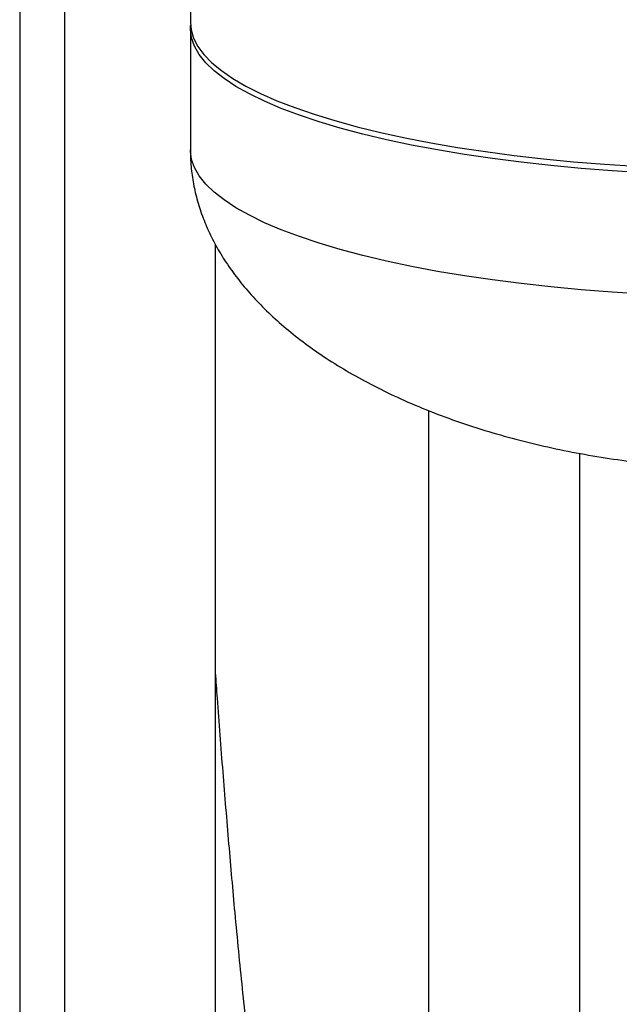
# Model space of a CAD drawing. Units: inches. Extents: x 0.1 to 22.1, y 0.1 to 17.1.
# Drawn here: x 6.1 to 6.5, y 5.7 to 6.4 of the extents above; entities that cross this region are included whole.
import ezdxf

# ---------------------------------------------------------------- set-up
doc = ezdxf.new("R2010")
doc.units = ezdxf.units.IN
doc.header["$MEASUREMENT"] = 0

msp = doc.modelspace()

# ---------------------------------------------------------------- linework, layer by layer
at = {"color": 8, "linetype": 'Continuous', "lineweight": 25}
for p, q in [((6.05155255, 7.22993727), (6.05155255, 5.32403655)), ((6.08549362, 7.22115273), (6.08549362, 5.29618175)), ((6.47581658, 6.10896158), (6.47581658, 5.18865906))]:
    msp.add_line(p, q, dxfattribs=at)
at = {"color": 7, "linetype": 'Continuous', "lineweight": 25}
for p, q in [((6.18086148, 6.67708678), (6.18086148, 6.43560537)), ((6.18086148, 6.43105615), (6.18086148, 6.33901285)), ((6.20000337, 5.20122552), (6.20000337, 6.26705263)), ((6.36130697, 6.1414361), (6.36130697, 5.20506888))]:
    msp.add_line(p, q, dxfattribs=at)
at = {"color": 7, "linetype": 'Continuous', "lineweight": 25, "flags": 128}
for points in [[(6.18086148, 6.43560537), (6.18139031, 6.43007932), (6.18328808, 6.42378126), (6.1865596, 6.41752108), (6.19119418, 6.41131881), (6.19717704, 6.40519434), (6.20448919, 6.39916728), (6.21310697, 6.39325696), (6.22300302, 6.38748229), (6.23414539, 6.38186175), (6.24649856, 6.37641339), (6.26002289, 6.37115464), (6.27467497, 6.36610235), (6.29040811, 6.36127269), (6.30717169, 6.35668114)], [(6.52424115, 6.32178195), (6.50049571, 6.32324363), (6.47710786, 6.32505065), (6.45415243, 6.32719729), (6.43170301, 6.32967657), (6.40983146, 6.33248063), (6.38860794, 6.33560041), (6.36810035, 6.339026), (6.3483743, 6.34274636), (6.32949326, 6.34674964), (6.31151738, 6.35102297), (6.2945044, 6.35555264), (6.27850884, 6.36032421), (6.26358197, 6.36532234), (6.2497715, 6.37053104), (6.23712163, 6.37593362), (6.22567312, 6.38151276), (6.21546239, 6.3872506), (6.20652219, 6.3931288), (6.19888133, 6.39912846), (6.1925642, 6.40523041), (6.18759096, 6.41141506), (6.18397753, 6.41766264), (6.18173561, 6.42395314), (6.18087227, 6.4302664), (6.180951, 6.43333074)], [(6.30717169, 6.35668114), (6.32491211, 6.3523424), (6.34357238, 6.34827039), (6.36309309, 6.34447811), (6.38341119, 6.3409778), (6.40446213, 6.33778054), (6.42617813, 6.3348967), (6.44848982, 6.3323354), (6.47132553, 6.33010495), (6.49461233, 6.32821243), (6.51827538, 6.32666397)]]:
    msp.add_lwpolyline(points, dxfattribs=at)
at = {"color": 8, "linetype": 'Continuous', "lineweight": 25, "flags": 128}
msp.add_lwpolyline([(6.52424115, 6.22973866), (6.50049571, 6.23120034), (6.47710786, 6.23300736), (6.45415243, 6.235154), (6.43170301, 6.23763328), (6.40983146, 6.24043734), (6.38860794, 6.24355712), (6.36810035, 6.2469827), (6.3483743, 6.25070307), (6.32949326, 6.25470635), (6.31151738, 6.25897968), (6.2945044, 6.26350935), (6.27850884, 6.26828092), (6.26358197, 6.27327905), (6.2497715, 6.27848775), (6.23712163, 6.28389033), (6.22567312, 6.28946947), (6.21546239, 6.29520731), (6.20652219, 6.3010855), (6.19888133, 6.30708517), (6.1925642, 6.31318711), (6.18759096, 6.31937177), (6.18397753, 6.32561935), (6.18173561, 6.33190985), (6.18087227, 6.33822311), (6.18086148, 6.33901285)], dxfattribs=at)
at = {"color": 7, "linetype": 'Continuous', "lineweight": 25}
for points, knots in [([(6.1808614, 6.33901288), (6.18090469, 6.33642723), (6.18102139, 6.32945648), (6.1822414, 6.3181003), (6.18482672, 6.30503409), (6.18868116, 6.29202265), (6.19377657, 6.27912379), (6.20013663, 6.26634859), (6.20777899, 6.25370617), (6.21672124, 6.24122034), (6.22700672, 6.22889962), (6.23864867, 6.21679659), (6.25166669, 6.20495131), (6.26606956, 6.19341267), (6.28188563, 6.1822162), (6.29912596, 6.1714141), (6.31781163, 6.161053), (6.33796852, 6.15118198), (6.35963734, 6.14185333), (6.3828008, 6.13315027), (6.40656175, 6.12543629), (6.4306534, 6.11871601), (6.45480998, 6.11297275), (6.47954481, 6.10806438), (6.5045335, 6.10404117), (6.52908423, 6.10096237), (6.55107516, 6.09892833), (6.57043785, 6.09767324), (6.59009388, 6.09680625), (6.60395851, 6.09668328), (6.6121114, 6.09661096)], [0, 0, 0, 0, 0.015735982, 0.042423238, 0.069315648, 0.09649133, 0.124184994, 0.152545436, 0.181540643, 0.21148466, 0.242523342, 0.274774346, 0.308198012, 0.34295425, 0.379149399, 0.416865877, 0.456126409, 0.497105962, 0.539935851, 0.584707131, 0.631232494, 0.674641607, 0.7190336, 0.764141097, 0.809252814, 0.853834657, 0.89566954, 0.926497881, 0.956778178, 1, 1, 1, 1]), ([(6.74273369, 5.18080413), (6.74102776, 5.18123439), (6.73000519, 5.18401441), (6.7099329, 5.18794867), (6.68310776, 5.19218501), (6.65795845, 5.19494348), (6.63444894, 5.19656943), (6.61134778, 5.19730707), (6.58873189, 5.19723149), (6.56668671, 5.19645083), (6.54648758, 5.19521681), (6.52535791, 5.19351793), (6.50378191, 5.19143718), (6.48222885, 5.1892337), (6.46362433, 5.1874691), (6.44747982, 5.1862559), (6.43335315, 5.18563319), (6.42189276, 5.1856326), (6.4126036, 5.18608312), (6.40430676, 5.18689585), (6.39563249, 5.18832147), (6.38635199, 5.19071937), (6.37656992, 5.19481106), (6.36777035, 5.20005449), (6.35999659, 5.20587652), (6.35192125, 5.2131311), (6.34300911, 5.22277709), (6.33353412, 5.23512956), (6.32441301, 5.2491785), (6.31610167, 5.26402626), (6.30885116, 5.27872271), (6.30262311, 5.29274298), (6.29660452, 5.30754328), (6.29081596, 5.32314549), (6.28507348, 5.34011969), (6.28070069, 5.35417428), (6.27714406, 5.36631189), (6.27412859, 5.3770622), (6.27063946, 5.39016337), (6.26670109, 5.40586652), (6.26303324, 5.42151635), (6.25998546, 5.43529961), (6.25786373, 5.44529975), (6.25634129, 5.45269759), (6.25517146, 5.45850312), (6.2541137, 5.46384654), (6.25298729, 5.46964471), (6.25139358, 5.47801775), (6.24927004, 5.48953973), (6.24654175, 5.50503529), (6.24404756, 5.51995872), (6.2418265, 5.53384343), (6.23994743, 5.54600063), (6.23799484, 5.55910055), (6.23609135, 5.57236685), (6.23428755, 5.58540339), (6.23282834, 5.59630529), (6.23174327, 5.60462264), (6.23075131, 5.61234889), (6.22954445, 5.62193538), (6.2279227, 5.63520111), (6.2257789, 5.65335812), (6.22320904, 5.67620018), (6.22033955, 5.70322229), (6.21749661, 5.73157086), (6.21403221, 5.76806514), (6.21002938, 5.81335148), (6.20558937, 5.86765198), (6.20223476, 5.91100832), (6.2004584, 5.9361341), (6.20000337, 5.9425703)], [0, 0, 0, 0, 0.0051399549, 0.033210922, 0.0589619605, 0.0826216305, 0.1043906695, 0.12444555, 0.1460862985, 0.1657675899, 0.1836711108, 0.1999544607, 0.2218429936, 0.2407392274, 0.2570034503, 0.2713503342, 0.2842409579, 0.295835187, 0.3037878953, 0.3115070581, 0.3211670438, 0.3330883221, 0.3465318551, 0.3589183262, 0.3699005562, 0.3814206728, 0.3967489274, 0.413656912, 0.4312890921, 0.4485277241, 0.4643734396, 0.4785944461, 0.4915836102, 0.508489035, 0.523851194, 0.5396738983, 0.5475280644, 0.5571138828, 0.5687304148, 0.5824532704, 0.5983601023, 0.6092074289, 0.6176745046, 0.6236998943, 0.6278577338, 0.6322572215, 0.6370814236, 0.6423349451, 0.6530973603, 0.6656242909, 0.6804666956, 0.6895428966, 0.6993346191, 0.7098514453, 0.7210609972, 0.7311044419, 0.7409307898, 0.7469341637, 0.7507671253, 0.7590780248, 0.7693746934, 0.7816780189, 0.8011917557, 0.822051576, 0.8435224483, 0.8655938511, 0.9043873319, 0.9448154846, 0.985863989, 1, 1, 1, 1])]:
    msp.add_open_spline(points, degree=3, knots=knots, dxfattribs=at)

doc.saveas('drawing.dxf')
